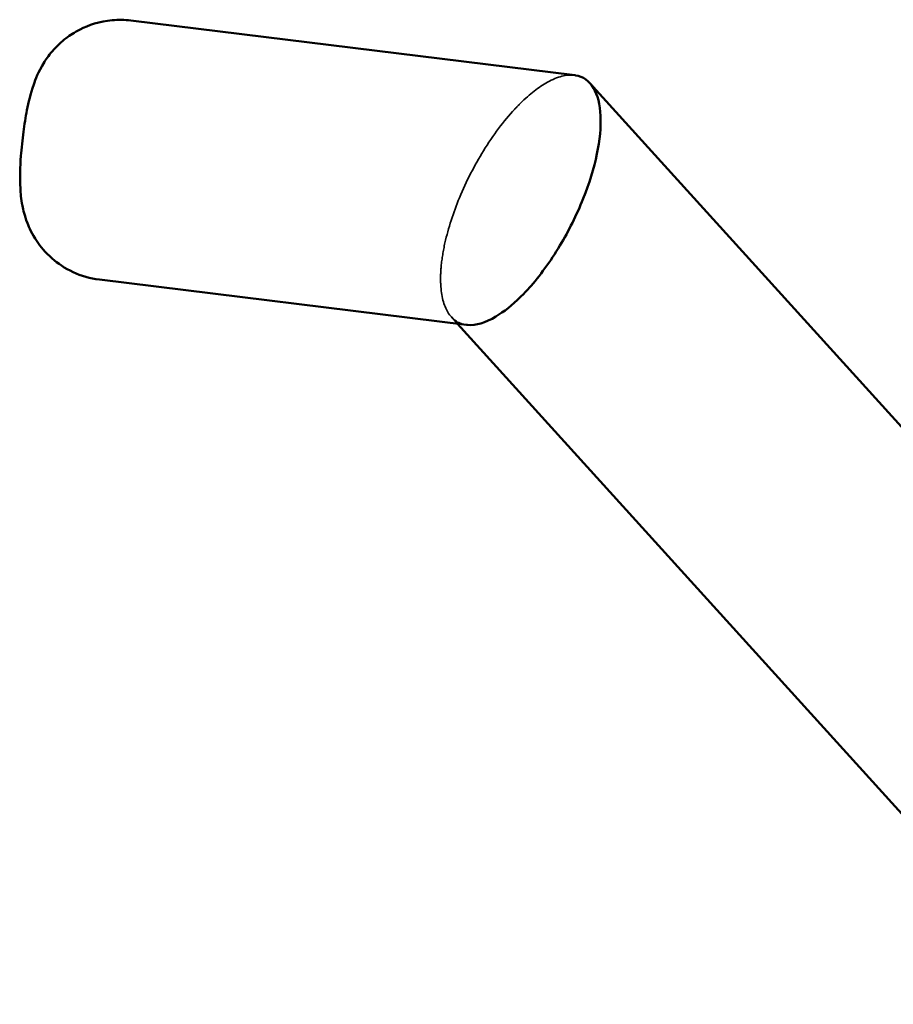
# Model space of a CAD drawing. Units: inches. Extents: x 0.2 to 50.9, y 0.9 to 32.1.
# Drawn here: x 31.1 to 31.2, y 15.4 to 15.6 of the extents above; entities that cross this region are included whole.
import ezdxf

# ---------------------------------------------------------------- set-up
doc = ezdxf.new("R2010")
doc.units = ezdxf.units.IN
doc.header["$LTSCALE"] = 1.5
doc.header["$MEASUREMENT"] = 0
doc.linetypes.add('DASHED', pattern=[0.2067, 0.1654, -0.0413])
doc.layers.add('Hidden (ANSI)', color=7, linetype='DASHED', lineweight=35)
doc.layers.add('Visible (ANSI)', color=7, linetype='Continuous', lineweight=50)

msp = doc.modelspace()

# ---------------------------------------------------------------- linework, layer by layer
at = {"layer": 'Hidden (ANSI)', "ltscale": 0.001603}
msp.add_line((31.13723, 15.51889), (31.13653, 15.51967), dxfattribs=at)
at = {"layer": 'Hidden (ANSI)', "ltscale": 0.01497}
msp.add_open_spline([(31.14443, 15.54406), (31.14547, 15.54509), (31.14652, 15.5459), (31.14864, 15.54708), (31.1497, 15.54736), (31.15061, 15.54725)], degree=3, knots=[0.2986039, 0.2986039, 0.2986039, 0.2986039, 0.31268231, 0.31268231, 0.32874983, 0.32874983, 0.32874983, 0.32874983], dxfattribs=at)
at = {"layer": 'Hidden (ANSI)', "ltscale": 0.030984}
msp.add_open_spline([(31.1353, 15.524), (31.1353, 15.52446), (31.13532, 15.52495), (31.13545, 15.52631), (31.1356, 15.5272), (31.1358, 15.52813), (31.13618, 15.5298), (31.13674, 15.53154), (31.13823, 15.53514), (31.13916, 15.53695), (31.1413, 15.54042), (31.14251, 15.54203), (31.14397, 15.5436), (31.1442, 15.54384), (31.14443, 15.54406)], degree=3, knots=[0.23635822, 0.23635822, 0.23635822, 0.23635822, 0.24118594, 0.24118594, 0.24916948, 0.24916948, 0.24916948, 0.26349827, 0.26349827, 0.27892479, 0.27892479, 0.29553075, 0.29553075, 0.2986039, 0.2986039, 0.2986039, 0.2986039], dxfattribs=at)
at = {"layer": 'Hidden (ANSI)', "ltscale": 0.01594}
msp.add_open_spline([(31.13826, 15.51877), (31.13742, 15.51887), (31.13673, 15.5193), (31.13573, 15.52081), (31.13542, 15.52184), (31.13531, 15.52341), (31.1353, 15.5237), (31.1353, 15.524)], degree=3, knots=[0.45333506, 0.45333506, 0.45333506, 0.45333506, 0.46810786, 0.46810786, 0.48240756, 0.48240756, 0.4855277, 0.4855277, 0.4855277, 0.4855277], dxfattribs=at)
at = {"layer": 'Visible (ANSI)'}
for p, q in [((31.15061, 15.54725), (31.09993, 15.55349)), ((31.19304, 15.50145), (31.15234, 15.54635)), ((31.13826, 15.51877), (31.09636, 15.52393)), ((31.28605, 15.35473), (31.13723, 15.51889))]:
    msp.add_line(p, q, dxfattribs=at)
for points, knots in [([(31.09636, 15.52393), (31.09529, 15.52406), (31.09425, 15.52437), (31.09238, 15.52523), (31.09159, 15.52579), (31.09015, 15.52704), (31.08962, 15.52771), (31.08863, 15.52917), (31.08834, 15.52984), (31.08778, 15.53128), (31.08766, 15.53185), (31.0874, 15.53319), (31.08736, 15.53376), (31.08725, 15.53564), (31.0873, 15.53679), (31.08746, 15.53893), (31.08756, 15.53987), (31.08779, 15.54162), (31.08792, 15.54244), (31.08827, 15.5442), (31.08846, 15.54507), (31.08907, 15.54683), (31.08927, 15.54749), (31.09033, 15.54916), (31.09065, 15.54963), (31.09151, 15.55058), (31.09195, 15.55102), (31.09299, 15.55181), (31.09351, 15.55215), (31.0951, 15.55296), (31.09637, 15.5534), (31.09851, 15.55358), (31.09922, 15.55357), (31.09993, 15.55349)], [0.4293179, 0.4293179, 0.4293179, 0.4293179, 0.4309135, 0.4309135, 0.4326755, 0.4326755, 0.4349872, 0.4349872, 0.4385163, 0.4385163, 0.4442689, 0.4442689, 0.4541356, 0.4541356, 0.4779777, 0.4779777, 0.495133, 0.495133, 0.510443, 0.510443, 0.5283949, 0.5283949, 0.5384616, 0.5384616, 0.5415789, 0.5415789, 0.5437123, 0.5437123, 0.5451967, 0.5451967, 0.5474623, 0.5474623, 0.5485283, 0.5485283, 0.5485283, 0.5485283]), ([(31.15061, 15.54725), (31.15064, 15.54724), (31.15067, 15.54724), (31.15156, 15.5471), (31.15226, 15.54662), (31.15322, 15.54499), (31.1535, 15.54392), (31.15362, 15.54133), (31.15348, 15.53986), (31.1528, 15.53662), (31.15227, 15.53489), (31.15083, 15.53131), (31.14993, 15.52949), (31.14783, 15.52598), (31.14663, 15.52434), (31.14508, 15.52261), (31.14475, 15.52227), (31.14443, 15.52195)], [0.32874983, 0.32874983, 0.32874983, 0.32874983, 0.32929314, 0.32929314, 0.34464379, 0.34464379, 0.35887212, 0.35887212, 0.37269625, 0.37269625, 0.38695949, 0.38695949, 0.40230738, 0.40230738, 0.41887285, 0.41887285, 0.42324445, 0.42324445, 0.42324445, 0.42324445]), ([(31.14443, 15.52195), (31.14348, 15.52101), (31.14253, 15.52026), (31.14044, 15.51901), (31.13933, 15.51867), (31.13833, 15.51876), (31.1383, 15.51876), (31.13826, 15.51877)], [0.42324445, 0.42324445, 0.42324445, 0.42324445, 0.43603147, 0.43603147, 0.45268693, 0.45268693, 0.45333506, 0.45333506, 0.45333506, 0.45333506])]:
    msp.add_open_spline(points, degree=3, knots=knots, dxfattribs=at)

doc.saveas('drawing.dxf')
